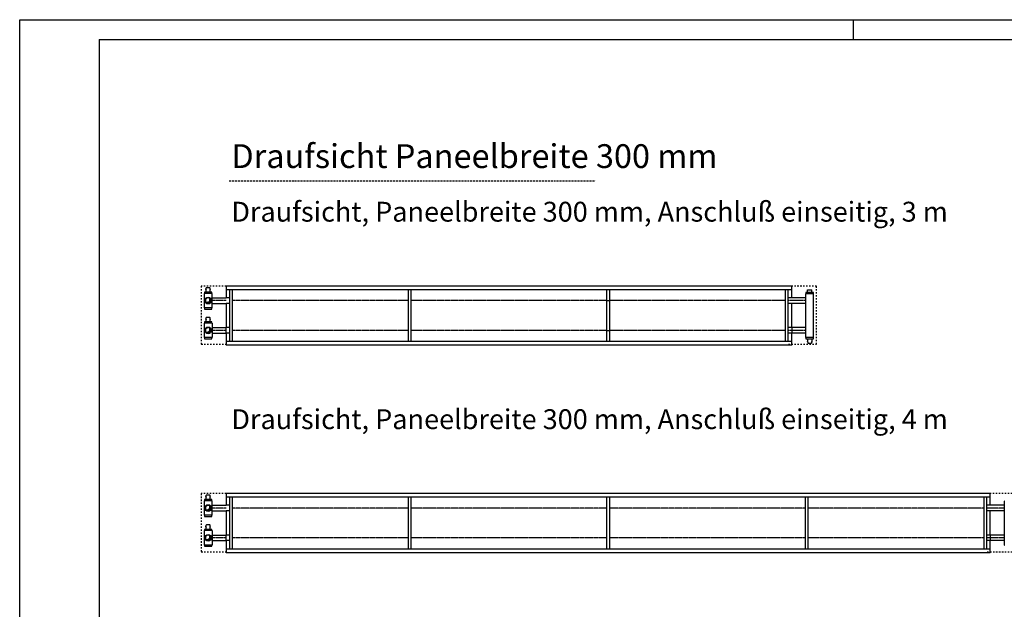
# Model space of a CAD drawing. Units: millimetres. Extents: x -11312 to 5508, y 1582 to 13462.
# Drawn here: x -11312 to -6351, y 10492 to 13462 of the extents above; entities that cross this region are included whole.
import ezdxf

# ---------------------------------------------------------------- set-up
doc = ezdxf.new("R2010")
doc.units = ezdxf.units.MM
for name, pattern in [('DASHED', [15, 7, -8]), ('DOT_CENTER', [14, 12, -1, 0, -1]), ('LONG_DASHED', [15, 10, -5])]:
    doc.linetypes.add(name, pattern=pattern)
doc.layers.add('1', color=7, linetype='Continuous')
doc.styles.add('CONVERTER_14', font='txt.shx', dxfattribs={"width": 0.9})
pattern_1 = [(45, (0, 0), (-0.007071067811865474, 0.007071067811865476), [])]

# ---------------------------------------------------------------- blocks, each defined once
blk = doc.blocks.new('_tb_frame_A1Q', base_point=(-448.1505765207252, 74.87221106240845))
at = {"layer": '1', "color": 2, "linetype": 'Continuous'}
for p, q in [((-448.1505765207252, 74.87221106240845), (-448.1505765207252, 668.8722110626704)), ((-448.1505765207252, 668.8722110626704), (392.849423479655, 668.8722110626704)), ((-238.1505765206288, 668.8722110626704), (-238.1505765206288, 663.8722110626741))]:
    blk.add_line(p, q, dxfattribs=at)
at = {"layer": '1', "color": 7, "linetype": 'Continuous'}
for q in [(-428.1505765207161, 79.87221106240845), (387.8494234796532, 663.8722110626741)]:
    blk.add_line((-428.1505765207161, 663.8722110626741), q, dxfattribs=at)

msp = doc.modelspace()

# ---------------------------------------------------------------- hatches: boundary and pattern name
at = {"layer": '1', "linetype": 'Continuous'}
h = msp.add_hatch(dxfattribs=at)
h.set_pattern_fill('_USER', color=1, scale=0.01, angle=45, pattern_type=0)
h.set_pattern_definition(pattern_1)
edge = h.paths.add_edge_path()
edge.add_arc((-10361.55362726608, 12047.47795315513), 13.59999999933552, 210.5224878144786, 419.4775121860232)
edge.add_arc((-10366.3619533779, 12052.28627926682), 13.59999999926515, -120.52248781406632, 30.522487814389194, ccw=False)
h = msp.add_hatch(dxfattribs=at)
h.set_pattern_fill('_USER', color=1, scale=0.01, angle=45, pattern_type=0)
h.set_pattern_definition(pattern_1)
edge = h.paths.add_edge_path()
edge.add_arc((-10361.55362726608, 11897.47795315495), 13.59999999933552, 210.5224878144786, 419.4775121860465)
edge.add_arc((-10366.3619533779, 11902.28627926671), 13.59999999932469, -120.52248781391847, 30.522487814177907, ccw=False)
h = msp.add_hatch(dxfattribs=at)
h.set_pattern_fill('_USER', color=1, scale=0.01, angle=45, pattern_type=0)
h.set_pattern_definition(pattern_1)
edge = h.paths.add_edge_path()
edge.add_arc((-10361.55362726608, 11002.36010207213), 13.59999999933644, 210.5224878144852, 419.4775121860232)
edge.add_arc((-10366.3619533779, 11007.16842818382), 13.59999999926671, -120.5224878140624, 30.522487814389194, ccw=False)
h = msp.add_hatch(dxfattribs=at)
h.set_pattern_fill('_USER', color=1, scale=0.01, angle=45, pattern_type=0)
h.set_pattern_definition(pattern_1)
edge = h.paths.add_edge_path()
edge.add_arc((-10361.55362726608, 10852.36010207195), 13.59999999933644, 210.5224878144852, 419.4775121860426)
edge.add_arc((-10366.3619533779, 10857.16842818371), 13.59999999932626, -120.52248781391461, 30.522487814171313, ccw=False)

# ---------------------------------------------------------------- linework, layer by layer
at = {"color": 2, "linetype": 'Continuous'}
for p, q in [((-10372.99748282961, 12103.27030504618), (-10372.99748282961, 12106.36852240424)), ((-10372.89754033426, 12106.46846489982), (-10371.7981728845, 12106.46846489982)), ((-10370.49892044399, 12112.46501462506), (-10371.7981728845, 12112.11688098283)), ((-10371.7981728845, 12106.46846489982), (-10371.7981728845, 12112.11688098283)), ((-10369.62616952846, 12112.46501462506), (-10370.49892044399, 12112.46501462506)), ((-10369.05050626298, 12112.46501462506), (-10369.62616952846, 12112.46501462506)), ((-10362.00380833319, 12112.46501462506), (-10369.05050626298, 12112.46501462506)), ((-10354.95711040328, 12112.46501462506), (-10362.00380833319, 12112.46501462506)), ((-10354.95711040328, 12112.46501462506), (-10354.3814471378, 12112.46501462506)), ((-10353.50869622227, 12112.46501462506), (-10354.3814471378, 12112.46501462506)), ((-10353.50869622227, 12112.46501462506), (-10352.20944378176, 12112.11688098283)), ((-10352.20944378176, 12106.46846489982), (-10352.20944378176, 12112.11688098283)), ((-10352.20944378176, 12106.46846489982), (-10351.11007633205, 12106.46846489982)), ((-10351.01013383671, 12103.27030504618), (-10351.01013383671, 12106.36852240424)), ((-10372.99748282961, 12103.27030504618), (-10372.49777035246, 12103.27030504618)), ((-10372.64768409566, 12091.22723434785), (-10372.64768409566, 12101.97105260567)), ((-10372.64768409566, 12101.97105260567), (-10372.49777035246, 12101.97105260567)), ((-10372.49777035246, 12103.27030504618), (-10372.49777035246, 12101.97105260567)), ((-10351.5098463138, 12103.27030504618), (-10351.01013383671, 12103.27030504618)), ((-10351.5098463138, 12103.27030504618), (-10351.5098463138, 12101.97105260567)), ((-10351.5098463138, 12101.97105260567), (-10351.3599325706, 12101.97105260567)), ((-10351.3599325706, 12091.22723434785), (-10351.3599325706, 12101.97105260567)), ((-10351.3599325706, 12091.22723434785), (-10350.11065137788, 12089.97795315513)), ((-7351.054971277597, 12061.47795315513), (-7421.553627266198, 12061.47795315513)), ((-7341.878497269818, 12088.72723434785), (-7343.127778462598, 12087.47795315513)), ((-7341.878497269818, 12101.97105260578), (-7320.590745744876, 12101.97105260578)), ((-7341.878497269818, 12091.22723434785), (-7341.878497269818, 12101.97105260578)), ((-7320.590745744876, 12091.22723434785), (-7320.590745744876, 12101.97105260578)), ((-7320.590745744876, 12088.72723434785), (-7319.341464552213, 12087.47795315513)), ((-7351.054971277597, 12033.47795315507), (-7421.553627266198, 12033.47795315507)), ((-10372.99748282961, 11953.27030504612), (-10372.99748282961, 11956.36852240418)), ((-10372.89754033426, 11956.4684648997), (-10371.7981728845, 11956.4684648997)), ((-10370.49892044399, 11962.465014625), (-10371.7981728845, 11962.11688098277)), ((-10371.7981728845, 11956.4684648997), (-10371.7981728845, 11962.11688098277)), ((-10369.62616952846, 11962.465014625), (-10370.49892044399, 11962.465014625)), ((-10369.05050626298, 11962.465014625), (-10369.62616952846, 11962.465014625)), ((-10362.00380833319, 11962.465014625), (-10369.05050626298, 11962.465014625)), ((-10354.95711040328, 11962.465014625), (-10362.00380833319, 11962.465014625)), ((-10354.95711040328, 11962.465014625), (-10354.3814471378, 11962.465014625)), ((-10353.50869622227, 11962.465014625), (-10354.3814471378, 11962.465014625)), ((-10353.50869622227, 11962.465014625), (-10352.20944378176, 11962.11688098277)), ((-10352.20944378176, 11956.4684648997), (-10352.20944378176, 11962.11688098277)), ((-10352.20944378176, 11956.4684648997), (-10351.11007633205, 11956.4684648997)), ((-10351.01013383671, 11953.27030504612), (-10351.01013383671, 11956.36852240418)), ((-10372.64768409566, 11941.22723434785), (-10373.89696528838, 11939.97795315501)), ((-10372.99748282961, 11953.27030504612), (-10372.49777035246, 11953.27030504612)), ((-10372.64768409566, 11951.97105260567), (-10372.49777035246, 11951.97105260567)), ((-10372.64768409566, 11941.22723434785), (-10372.64768409566, 11951.97105260567)), ((-10372.49777035246, 11953.27030504612), (-10372.49777035246, 11951.97105260567)), ((-10351.5098463138, 11953.27030504612), (-10351.5098463138, 11951.97105260567)), ((-10351.5098463138, 11953.27030504612), (-10351.01013383671, 11953.27030504612)), ((-10351.5098463138, 11951.97105260567), (-10351.3599325706, 11951.97105260567)), ((-10351.3599325706, 11941.22723434785), (-10351.3599325706, 11951.97105260567)), ((-10351.3599325706, 11941.22723434785), (-10350.11065137788, 11939.97795315501)), ((-7351.553627266256, 11911.47795315501), (-7421.553627266198, 11911.47795315501)), ((-7351.553627266256, 11883.47795315501), (-7421.553627266198, 11883.47795315501)), ((-7341.878497269818, 11853.72867196229), (-7343.127778462598, 11854.97795315501)), ((-7341.728583526679, 11841.6856012639), (-7342.228296003768, 11841.6856012639)), ((-7342.228296003768, 11841.6856012639), (-7342.228296003768, 11838.58738390567)), ((-7341.02898605872, 11838.48744141032), (-7342.12835350842, 11838.48744141032)), ((-7341.878497269818, 11853.72867196229), (-7341.878497269818, 11842.98485370441)), ((-7341.728583526679, 11842.98485370441), (-7341.878497269818, 11842.98485370441)), ((-7341.728583526679, 11841.6856012639), (-7341.728583526679, 11842.98485370441)), ((-7341.02898605872, 11838.48744141032), (-7341.02898605872, 11832.83902532731)), ((-7339.729733618207, 11832.49089168502), (-7341.02898605872, 11832.83902532731)), ((-7339.729733618207, 11832.49089168502), (-7338.85698270268, 11832.49089168502)), ((-7338.281319437198, 11832.49089168502), (-7338.85698270268, 11832.49089168502)), ((-7338.281319437198, 11832.49089168502), (-7331.234621507347, 11832.49089168502)), ((-7331.234621507347, 11832.49089168502), (-7324.187923577496, 11832.49089168502)), ((-7324.187923577496, 11832.49089168502), (-7323.612260311958, 11832.49089168502)), ((-7323.612260311958, 11832.49089168502), (-7322.739509396428, 11832.49089168502)), ((-7322.739509396428, 11832.49089168502), (-7321.440256955973, 11832.83902532731)), ((-7321.440256955973, 11838.48744141032), (-7321.440256955973, 11832.83902532731)), ((-7320.340889506389, 11838.48744141032), (-7321.440256955973, 11838.48744141032)), ((-7320.590745744876, 11842.98485370441), (-7320.740659488015, 11842.98485370441)), ((-7320.740659488015, 11841.6856012639), (-7320.740659488015, 11842.98485370441)), ((-7320.240947010867, 11841.6856012639), (-7320.740659488015, 11841.6856012639)), ((-7320.590745744876, 11853.72867196229), (-7319.341464552213, 11854.97795315501)), ((-7320.590745744876, 11853.72867196229), (-7320.590745744876, 11842.98485370441)), ((-7320.240947010867, 11841.6856012639), (-7320.240947010867, 11838.58738390567)), ((-10370.49892044399, 11067.34716354206), (-10371.7981728845, 11066.99902989983)), ((-10371.7981728845, 11061.35061381682), (-10371.7981728845, 11066.99902989983)), ((-10369.62616952846, 11067.34716354206), (-10370.49892044399, 11067.34716354206)), ((-10369.05050626298, 11067.34716354206), (-10369.62616952846, 11067.34716354206)), ((-10362.00380833319, 11067.34716354206), (-10369.05050626298, 11067.34716354206)), ((-10354.95711040328, 11067.34716354206), (-10362.00380833319, 11067.34716354206)), ((-10354.95711040328, 11067.34716354206), (-10354.3814471378, 11067.34716354206)), ((-10353.50869622227, 11067.34716354206), (-10354.3814471378, 11067.34716354206)), ((-10353.50869622227, 11067.34716354206), (-10352.20944378176, 11066.99902989983)), ((-10352.20944378176, 11061.35061381682), (-10352.20944378176, 11066.99902989983)), ((-10372.99748282961, 11058.15245396318), (-10372.99748282961, 11061.25067132124)), ((-10372.99748282961, 11058.15245396318), (-10372.49777035246, 11058.15245396318)), ((-10372.89754033426, 11061.35061381682), (-10371.7981728845, 11061.35061381682)), ((-10372.64768409566, 11056.85320152267), (-10372.49777035246, 11056.85320152267)), ((-10372.64768409566, 11046.10938326485), (-10372.64768409566, 11056.85320152267)), ((-10372.49777035246, 11058.15245396318), (-10372.49777035246, 11056.85320152267)), ((-10352.20944378176, 11061.35061381682), (-10351.11007633205, 11061.35061381682)), ((-10351.5098463138, 11058.15245396318), (-10351.5098463138, 11056.85320152267)), ((-10351.5098463138, 11058.15245396318), (-10351.01013383671, 11058.15245396318)), ((-10351.5098463138, 11056.85320152267), (-10351.3599325706, 11056.85320152267)), ((-10351.3599325706, 11046.10938326485), (-10351.3599325706, 11056.85320152267)), ((-10351.3599325706, 11046.10938326485), (-10350.11065137788, 11044.86010207213)), ((-10351.01013383671, 11058.15245396318), (-10351.01013383671, 11061.25067132124)), ((-6351.054971277597, 11016.36010207213), (-6421.553627266198, 11016.36010207213)), ((-6351.054971277597, 10988.36010207207), (-6421.553627266198, 10988.36010207207)), ((-10370.49892044399, 10917.347163542), (-10371.7981728845, 10916.99902989977)), ((-10371.7981728845, 10911.3506138167), (-10371.7981728845, 10916.99902989977)), ((-10369.62616952846, 10917.347163542), (-10370.49892044399, 10917.347163542)), ((-10369.05050626298, 10917.347163542), (-10369.62616952846, 10917.347163542)), ((-10362.00380833319, 10917.347163542), (-10369.05050626298, 10917.347163542)), ((-10354.95711040328, 10917.347163542), (-10362.00380833319, 10917.347163542)), ((-10354.95711040328, 10917.347163542), (-10354.3814471378, 10917.347163542)), ((-10353.50869622227, 10917.347163542), (-10354.3814471378, 10917.347163542)), ((-10353.50869622227, 10917.347163542), (-10352.20944378176, 10916.99902989977)), ((-10352.20944378176, 10911.3506138167), (-10352.20944378176, 10916.99902989977)), ((-10372.64768409566, 10896.10938326485), (-10373.89696528838, 10894.86010207201)), ((-10372.99748282961, 10908.15245396312), (-10372.99748282961, 10911.25067132118)), ((-10372.99748282961, 10908.15245396312), (-10372.49777035246, 10908.15245396312)), ((-10372.89754033426, 10911.3506138167), (-10371.7981728845, 10911.3506138167)), ((-10372.64768409566, 10896.10938326485), (-10372.64768409566, 10906.85320152267)), ((-10372.64768409566, 10906.85320152267), (-10372.49777035246, 10906.85320152267)), ((-10372.49777035246, 10908.15245396312), (-10372.49777035246, 10906.85320152267)), ((-10352.20944378176, 10911.3506138167), (-10351.11007633205, 10911.3506138167)), ((-10351.5098463138, 10908.15245396312), (-10351.01013383671, 10908.15245396312)), ((-10351.5098463138, 10908.15245396312), (-10351.5098463138, 10906.85320152267)), ((-10351.5098463138, 10906.85320152267), (-10351.3599325706, 10906.85320152267)), ((-10351.3599325706, 10896.10938326485), (-10351.3599325706, 10906.85320152267)), ((-10351.3599325706, 10896.10938326485), (-10350.11065137788, 10894.86010207201)), ((-10351.01013383671, 10908.15245396312), (-10351.01013383671, 10911.25067132118)), ((-6351.553627266256, 10866.36010207201), (-6421.553627266198, 10866.36010207201)), ((-6351.553627266256, 10838.36010207201), (-6421.553627266198, 10838.36010207201))]:
    msp.add_line(p, q, dxfattribs=at)
at = {"color": 3, "linetype": 'Continuous'}
for p, q in [((-10372.64768409566, 12091.22723434785), (-10373.89696528838, 12089.97795315513)), ((-10372.64768409566, 11046.10938326485), (-10373.89696528838, 11044.86010207213))]:
    msp.add_line(p, q, dxfattribs=at)
at = {"color": 1, "linetype": 'Continuous'}
for p, q in [((-7421.553627266198, 12032.48717345764), (-7421.553627266198, 12033.28668883537)), ((-6421.553627266198, 10987.36932237464), (-6421.553627266198, 10988.16883775237))]:
    msp.add_line(p, q, dxfattribs=at)
at = {"color": 2, "linetype": 'Continuous'}
for centre, radius, start, end in [((-10372.89754033426, 12106.36852240424), 0.09994249558076262, 90, 180), ((-10351.11007633205, 12106.36852240424), 0.09994249534065602, 0, 90), ((-10372.89754033426, 11956.36852240418), 0.09994249552073597, 90, 180), ((-10351.11007633205, 11956.36852240418), 0.09994249534065602, 0, 90), ((-7342.12835350842, 11838.58738390567), 0.09994249534793198, 180, 270), ((-7320.340889506389, 11838.58738390567), 0.09994249534975097, 270, 0), ((-10372.89754033426, 11061.25067132124), 0.09994249557894364, 90, 180), ((-10351.11007633205, 11061.25067132124), 0.09994249534065602, 0, 90), ((-10372.89754033426, 10911.25067132118), 0.09994249551891699, 90, 180), ((-10351.11007633205, 10911.25067132118), 0.09994249534065602, 0, 90)]:
    msp.add_arc(centre, radius, start, end, dxfattribs=at)
at = {"layer": '1', "color": 1, "linetype": 'LONG_DASHED'}
msp.add_line((-10256.11567300784, 12650.06682213029), (-8411.07575027514, 12650.06682213029), dxfattribs=at)
at = {"layer": '1', "color": 1, "linetype": 'DASHED'}
for p, q in [((-10271.5536272662, 12119.97795315507), (-10396.5536272662, 12119.97795315507)), ((-10396.5536272662, 12119.97795315507), (-10396.5536272662, 11827.47795315501)), ((-7296.553627266198, 12119.97795315507), (-7437.553717388421, 12119.97795315507)), ((-7296.553627266198, 11827.47795315507), (-7296.553627266198, 12119.97795315507)), ((-10396.5536272662, 11827.47795315501), (-10271.5536272662, 11827.47795315501)), ((-7437.553717388421, 11827.47795315507), (-7296.553627266198, 11827.47795315507)), ((-10396.5536272662, 11074.86010207207), (-10396.5536272662, 10782.36010207201)), ((-10271.5536272662, 11074.86010207207), (-10396.5536272662, 11074.86010207207)), ((-6296.553627266198, 11074.86010207207), (-6437.553717388421, 11074.86010207207)), ((-10396.5536272662, 10782.36010207201), (-10271.5536272662, 10782.36010207201)), ((-6437.553717388421, 10782.36010207207), (-6296.553627266198, 10782.36010207207))]:
    msp.add_line(p, q, dxfattribs=at)
at = {"layer": '1', "color": 2, "linetype": 'Continuous'}
for p, q in [((-10271.5536272662, 12122.47795315507), (-10271.5536272662, 12061.47795315507)), ((-10271.5536272662, 12122.47795315507), (-7421.553627266198, 12122.47795315507)), ((-7421.553627266198, 12061.47795315507), (-7421.553627266198, 12122.47795315507)), ((-10380.30362726608, 12083.97795315507), (-10381.5536272662, 12083.97795315507)), ((-10381.5536272662, 12083.97795315507), (-10381.5536272662, 12010.97795315507)), ((-10342.80362726608, 12089.97795315513), (-10380.30362726608, 12089.97795315513)), ((-10380.30362726608, 12089.97795315513), (-10380.30362726608, 12083.97795315507)), ((-10342.80362726608, 12083.97795315507), (-10380.30362726608, 12083.97795315507)), ((-10342.80362726608, 12083.97795315507), (-10342.80362726608, 12089.97795315513)), ((-10341.5536272662, 12083.97795315507), (-10342.80362726608, 12083.97795315507)), ((-10341.55751251045, 12061.47795315513), (-10271.44181085989, 12061.47795315513)), ((-10341.5536272662, 12010.97795315507), (-10341.5536272662, 12083.97795315507)), ((-7350.303627266256, 12081.47795315507), (-7351.553627266256, 12081.47795315507)), ((-7351.553627266256, 12081.47795315507), (-7351.553627266256, 12008.47795315507)), ((-7312.803627266198, 12087.47795315513), (-7350.303627266256, 12087.47795315513)), ((-7350.303627266256, 12087.47795315513), (-7350.303627266256, 12081.47795315507)), ((-7312.803627266198, 12081.47795315507), (-7312.803627266198, 12087.47795315513)), ((-7311.553627266198, 12081.47795315507), (-7312.803627266198, 12081.47795315507)), ((-7311.553627266198, 12008.47795315507), (-7311.553627266198, 12081.47795315507)), ((-10381.5536272662, 12010.97795315507), (-10380.30362726608, 12010.97795315507)), ((-10380.30362726608, 12010.97795315507), (-10380.30362726608, 12004.97795315501)), ((-10342.80362726608, 12004.97795315501), (-10342.80362726608, 12010.97795315507)), ((-10342.80362726608, 12010.97795315507), (-10341.5536272662, 12010.97795315507)), ((-10341.5536272662, 12033.47795315507), (-10271.44181085989, 12033.47795315507)), ((-10271.5536272662, 12033.47795315507), (-10271.5536272662, 11972.47795315507)), ((-7421.553627266198, 11972.47795315507), (-7421.553627266198, 12033.47795315507)), ((-7351.553627266256, 12010.97795315507), (-7351.553627266256, 11860.97795315507)), ((-7311.553627266198, 11860.97795315507), (-7311.553627266198, 12010.97795315507)), ((-10380.30362726608, 12004.97795315501), (-10342.80362726608, 12004.97795315501)), ((-10271.5536272662, 11972.47795315507), (-10271.5536272662, 11911.47795315501)), ((-7421.553627266198, 11911.47795315501), (-7421.553627266198, 11972.47795315507)), ((-10380.30362726608, 11933.97795315501), (-10381.5536272662, 11933.97795315501)), ((-10381.5536272662, 11933.97795315501), (-10381.5536272662, 11860.97795315501)), ((-10380.30362726608, 11939.97795315501), (-10380.30362726608, 11933.97795315501)), ((-10342.80362726608, 11939.97795315501), (-10380.30362726608, 11939.97795315501)), ((-10342.80362726608, 11933.97795315501), (-10342.80362726608, 11939.97795315501)), ((-10341.5536272662, 11933.97795315501), (-10342.80362726608, 11933.97795315501)), ((-10341.55751251045, 11911.47795315501), (-10271.44181085989, 11911.47795315501)), ((-10341.5536272662, 11933.97795315501), (-10341.5536272662, 11860.97795315501)), ((-10271.5536272662, 11883.47795315501), (-10271.5536272662, 11911.47795315507)), ((-7421.553627266198, 11911.47795315507), (-7421.553627266198, 11883.47795315501)), ((-10381.5536272662, 11860.97795315501), (-10380.30362726608, 11860.97795315501)), ((-10380.30362726608, 11860.97795315501), (-10380.30362726608, 11854.97795315501)), ((-10342.80362726608, 11860.97795315501), (-10341.5536272662, 11860.97795315501)), ((-10342.80362726608, 11854.97795315501), (-10342.80362726608, 11860.97795315501)), ((-10341.55751251045, 11883.47795315501), (-10271.44181085989, 11883.47795315501)), ((-10271.5536272662, 11883.47795315507), (-10271.5536272662, 11822.47795315507)), ((-7421.553627266198, 11822.47795315507), (-7421.553627266198, 11883.47795315507)), ((-7351.553627266256, 11860.97795315507), (-7350.303627266256, 11860.97795315501)), ((-7350.303627266256, 11860.97795315501), (-7350.303627266256, 11854.97795315501)), ((-7312.803627266198, 11860.97795315501), (-7311.553627266198, 11860.97795315507)), ((-7312.803627266198, 11854.97795315501), (-7312.803627266198, 11860.97795315501)), ((-10380.30362726608, 11854.97795315501), (-10342.80362726608, 11854.97795315501)), ((-7421.553627266198, 11822.47795315507), (-10271.5536272662, 11822.47795315507)), ((-7350.303627266256, 11854.97795315501), (-7312.803627266198, 11854.97795315501)), ((-10271.5536272662, 11077.36010207207), (-6421.553627266198, 11077.36010207207)), ((-10271.5536272662, 11077.36010207207), (-10271.5536272662, 11016.36010207207)), ((-6421.553627266198, 11016.36010207207), (-6421.553627266198, 11077.36010207207)), ((-10381.5536272662, 11038.86010207207), (-10381.5536272662, 10965.86010207207)), ((-10380.30362726608, 11038.86010207207), (-10381.5536272662, 11038.86010207207)), ((-10380.30362726608, 11044.86010207213), (-10380.30362726608, 11038.86010207207)), ((-10342.80362726608, 11044.86010207213), (-10380.30362726608, 11044.86010207213)), ((-10342.80362726608, 11038.86010207207), (-10380.30362726608, 11038.86010207207)), ((-10342.80362726608, 11038.86010207207), (-10342.80362726608, 11044.86010207213)), ((-10341.5536272662, 11038.86010207207), (-10342.80362726608, 11038.86010207207)), ((-10341.55751251045, 11016.36010207213), (-10271.44181085989, 11016.36010207213)), ((-10341.5536272662, 10965.86010207207), (-10341.5536272662, 11038.86010207207)), ((-6351.553627266256, 11036.36010207207), (-6351.553627266256, 10963.36010207207)), ((-6350.303627266256, 11036.36010207207), (-6351.553627266256, 11036.36010207207)), ((-10381.5536272662, 10965.86010207207), (-10380.30362726608, 10965.86010207207)), ((-10380.30362726608, 10965.86010207207), (-10380.30362726608, 10959.86010207201)), ((-10342.80362726608, 10965.86010207207), (-10341.5536272662, 10965.86010207207)), ((-10342.80362726608, 10959.86010207201), (-10342.80362726608, 10965.86010207207)), ((-10341.5536272662, 10988.36010207207), (-10271.44181085989, 10988.36010207207)), ((-10271.5536272662, 10988.36010207207), (-10271.5536272662, 10927.36010207207)), ((-6421.553627266198, 10927.36010207207), (-6421.553627266198, 10988.36010207207)), ((-6351.553627266256, 10965.86010207207), (-6351.553627266256, 10815.86010207207)), ((-10380.30362726608, 10959.86010207201), (-10342.80362726608, 10959.86010207201)), ((-10271.5536272662, 10927.36010207207), (-10271.5536272662, 10866.36010207201)), ((-6421.553627266198, 10866.36010207201), (-6421.553627266198, 10927.36010207207)), ((-10381.5536272662, 10888.86010207201), (-10381.5536272662, 10815.86010207201)), ((-10380.30362726608, 10888.86010207201), (-10381.5536272662, 10888.86010207201)), ((-10342.80362726608, 10894.86010207201), (-10380.30362726608, 10894.86010207201)), ((-10380.30362726608, 10894.86010207201), (-10380.30362726608, 10888.86010207201)), ((-10342.80362726608, 10888.86010207201), (-10342.80362726608, 10894.86010207201)), ((-10341.5536272662, 10888.86010207201), (-10342.80362726608, 10888.86010207201)), ((-10341.55751251045, 10866.36010207201), (-10271.44181085989, 10866.36010207201)), ((-10341.5536272662, 10888.86010207201), (-10341.5536272662, 10815.86010207201)), ((-10271.5536272662, 10838.36010207201), (-10271.5536272662, 10866.36010207207)), ((-6421.553627266198, 10866.36010207207), (-6421.553627266198, 10838.36010207201)), ((-10381.5536272662, 10815.86010207201), (-10380.30362726608, 10815.86010207201)), ((-10380.30362726608, 10815.86010207201), (-10380.30362726608, 10809.86010207201)), ((-10342.80362726608, 10809.86010207201), (-10342.80362726608, 10815.86010207201)), ((-10342.80362726608, 10815.86010207201), (-10341.5536272662, 10815.86010207201)), ((-10341.55751251045, 10838.36010207201), (-10271.44181085989, 10838.36010207201)), ((-10271.5536272662, 10838.36010207207), (-10271.5536272662, 10777.36010207207)), ((-6421.553627266198, 10777.36010207207), (-6421.553627266198, 10838.36010207207)), ((-6351.553627266256, 10815.86010207207), (-6350.303627266256, 10815.86010207201)), ((-10380.30362726608, 10809.86010207201), (-10342.80362726608, 10809.86010207201)), ((-6421.553627266198, 10777.36010207207), (-10271.5536272662, 10777.36010207207))]:
    msp.add_line(p, q, dxfattribs=at)
at = {"layer": '1', "color": 1, "linetype": 'Continuous'}
for p, q in [((-7421.553627266198, 12102.47795315507), (-10271.5536272662, 12102.47795315507)), ((-10252.5536272662, 12061.47795315513), (-10271.5536272662, 12061.47795315513)), ((-10252.5536272662, 11992.47795315507), (-10252.5536272662, 12102.47795315507)), ((-10240.5536272662, 12102.47795315507), (-10240.5536272662, 11952.47795315507)), ((-9352.55362726573, 11992.47795315507), (-9352.55362726573, 12102.47795315507)), ((-9340.55362726573, 12102.47795315507), (-9340.55362726573, 11952.47795315507)), ((-8352.553627264917, 11992.47795315507), (-8352.553627264917, 12102.47795315507)), ((-8352.553627265323, 11992.47795315507), (-8352.553627265323, 12102.47795315507)), ((-8340.553627264917, 12102.47795315507), (-8340.553627264917, 11952.47795315507)), ((-8340.553627265323, 12102.47795315507), (-8340.553627265323, 11952.47795315507)), ((-7452.553627264392, 11992.47795315507), (-7452.553627264392, 12102.47795315507)), ((-7440.553627264392, 12102.47795315518), (-7440.553627264392, 11952.47795315513)), ((-7421.553627266198, 12061.47795315513), (-7440.553627264392, 12061.47795315513)), ((-7312.803627266198, 12081.47795315507), (-7350.303627266256, 12081.47795315507)), ((-10342.80362726608, 12010.97795315507), (-10380.30362726608, 12010.97795315507)), ((-10252.5536272662, 12033.47795315507), (-10271.5536272662, 12033.47795315507)), ((-7421.553627266198, 12033.47795315507), (-7440.553627264392, 12033.47795315507)), ((-10252.5536272662, 11842.47795315501), (-10252.5536272662, 11992.47795315507)), ((-9352.55362726573, 11842.47795315501), (-9352.55362726573, 11992.47795315507)), ((-8352.553627265323, 11842.47795315501), (-8352.553627265323, 11992.47795315507)), ((-8352.553627264917, 11842.47795315501), (-8352.553627264917, 11992.47795315507)), ((-7452.553627264392, 11842.47795315501), (-7452.553627264392, 11992.47795315507)), ((-10342.80362726608, 11933.97795315501), (-10380.30362726608, 11933.97795315501)), ((-10252.5536272662, 11911.47795315501), (-10271.5536272662, 11911.47795315501)), ((-10240.5536272662, 11952.47795315507), (-10240.5536272662, 11842.47795315501)), ((-9340.55362726573, 11952.47795315507), (-9340.55362726573, 11842.47795315501)), ((-8340.553627265323, 11952.47795315507), (-8340.553627265323, 11842.47795315501)), ((-8340.553627264917, 11952.47795315507), (-8340.553627264917, 11842.47795315501)), ((-7440.553627264392, 11952.47795315513), (-7440.553627264392, 11842.47795315501)), ((-7421.553627266198, 11911.47795315501), (-7440.553627264392, 11911.47795315501)), ((-7421.553627266198, 11911.47795315501), (-7421.553627266198, 11883.47795315501)), ((-10342.80362726608, 11860.97795315501), (-10380.30362726608, 11860.97795315501)), ((-10252.5536272662, 11883.47795315501), (-10271.5536272662, 11883.47795315501)), ((-7421.553627266198, 11883.47795315501), (-7440.553627264392, 11883.47795315501)), ((-7312.803627266198, 11860.97795315501), (-7350.303627266256, 11860.97795315501)), ((-10271.5536272662, 11842.47795315501), (-7421.553627266198, 11842.47795315501)), ((-6421.553627266198, 11057.36010207207), (-10271.5536272662, 11057.36010207207)), ((-10252.5536272662, 11016.36010207213), (-10271.5536272662, 11016.36010207213)), ((-10252.5536272662, 10947.36010207207), (-10252.5536272662, 11057.36010207207)), ((-10240.5536272662, 11057.36010207207), (-10240.5536272662, 10907.36010207207)), ((-9352.55362726573, 10947.36010207207), (-9352.55362726573, 11057.36010207207)), ((-9340.55362726573, 11057.36010207207), (-9340.55362726573, 10907.36010207207)), ((-8352.553627265323, 10947.36010207207), (-8352.553627265323, 11057.36010207207)), ((-8340.553627265323, 11057.36010207207), (-8340.553627265323, 10907.36010207207)), ((-7352.553627264917, 10947.36010207207), (-7352.553627264917, 11057.36010207207)), ((-7340.553627264917, 11057.36010207207), (-7340.553627264917, 10907.36010207207)), ((-6452.553627264392, 10947.36010207207), (-6452.553627264392, 11057.36010207207)), ((-6440.553627264392, 11057.36010207218), (-6440.553627264392, 10907.36010207213)), ((-6421.553627266198, 11016.36010207213), (-6440.553627264392, 11016.36010207213)), ((-10342.80362726608, 10965.86010207207), (-10380.30362726608, 10965.86010207207)), ((-10252.5536272662, 10988.36010207207), (-10271.5536272662, 10988.36010207207)), ((-6421.553627266198, 10988.36010207207), (-6440.553627264392, 10988.36010207207)), ((-10252.5536272662, 10797.36010207201), (-10252.5536272662, 10947.36010207207)), ((-9352.55362726573, 10797.36010207201), (-9352.55362726573, 10947.36010207207)), ((-8352.553627265323, 10797.36010207201), (-8352.553627265323, 10947.36010207207)), ((-7352.553627264917, 10797.36010207201), (-7352.553627264917, 10947.36010207207)), ((-6452.553627264392, 10797.36010207201), (-6452.553627264392, 10947.36010207207)), ((-10342.80362726608, 10888.86010207201), (-10380.30362726608, 10888.86010207201)), ((-10252.5536272662, 10866.36010207201), (-10271.5536272662, 10866.36010207201)), ((-10240.5536272662, 10907.36010207207), (-10240.5536272662, 10797.36010207201)), ((-9340.55362726573, 10907.36010207207), (-9340.55362726573, 10797.36010207201)), ((-8340.553627265323, 10907.36010207207), (-8340.553627265323, 10797.36010207201)), ((-7340.553627264917, 10907.36010207207), (-7340.553627264917, 10797.36010207201)), ((-6440.553627264392, 10907.36010207213), (-6440.553627264392, 10797.36010207201)), ((-6421.553627266198, 10866.36010207201), (-6440.553627264392, 10866.36010207201)), ((-6421.553627266198, 10866.36010207201), (-6421.553627266198, 10838.36010207201)), ((-10342.80362726608, 10815.86010207201), (-10380.30362726608, 10815.86010207201)), ((-10252.5536272662, 10838.36010207201), (-10271.5536272662, 10838.36010207201)), ((-6421.553627266198, 10838.36010207201), (-6440.553627264392, 10838.36010207201)), ((-10271.5536272662, 10797.36010207201), (-6421.553627266198, 10797.36010207201))]:
    msp.add_line(p, q, dxfattribs=at)
at = {"layer": '1', "color": 6, "linetype": 'DOT_CENTER'}
for p, q in [((-10271.44181085989, 12047.47795315513), (-10341.55751251045, 12047.47795315513)), ((-9352.55362726573, 12047.47795315513), (-10240.5536272662, 12047.47795315513)), ((-8352.553627265323, 12047.47795315513), (-9340.55362726573, 12047.47795315513)), ((-8352.553627264917, 12047.47795315513), (-8340.553627265323, 12047.47795315513)), ((-7452.553627264392, 12047.47795315513), (-8340.553627264917, 12047.47795315513)), ((-7351.054971277597, 12047.47795315513), (-7440.553627264392, 12047.47795315513)), ((-10271.44181085989, 11897.47795315501), (-10341.55751251045, 11897.47795315501)), ((-9352.55362726573, 11897.47795315507), (-10240.5536272662, 11897.47795315507)), ((-8352.553627265323, 11897.47795315507), (-9340.55362726573, 11897.47795315507)), ((-8352.553627264917, 11897.47795315507), (-8340.553627265323, 11897.47795315507)), ((-7452.553627264392, 11897.47795315507), (-8340.553627264917, 11897.47795315507)), ((-7351.054971277597, 11897.47795315507), (-7440.553627264392, 11897.47795315507)), ((-10271.44181085989, 11002.36010207213), (-10341.55751251045, 11002.36010207213)), ((-9352.55362726573, 11002.36010207213), (-10240.5536272662, 11002.36010207213)), ((-8352.553627265323, 11002.36010207213), (-9340.55362726573, 11002.36010207213)), ((-7352.553627264917, 11002.36010207213), (-8340.553627265323, 11002.36010207213)), ((-6452.553627264392, 11002.36010207213), (-7340.553627264917, 11002.36010207213)), ((-6351.054971277597, 11002.36010207213), (-6440.553627264392, 11002.36010207213)), ((-10271.44181085989, 10852.36010207201), (-10341.55751251045, 10852.36010207201)), ((-9352.55362726573, 10852.36010207207), (-10240.5536272662, 10852.36010207207)), ((-8352.553627265323, 10852.36010207207), (-9340.55362726573, 10852.36010207207)), ((-7352.553627264917, 10852.36010207207), (-8340.553627265323, 10852.36010207207)), ((-6452.553627264392, 10852.36010207207), (-7340.553627264917, 10852.36010207207)), ((-6351.054971277597, 10852.36010207207), (-6440.553627264392, 10852.36010207207))]:
    msp.add_line(p, q, dxfattribs=at)
at = {"layer": '1', "color": 1, "linetype": 'Continuous'}
for centre in [(-10361.55362726608, 12047.47795315513), (-10361.55362726608, 11897.47795315495), (-10361.55362726608, 11002.36010207213), (-10361.55362726608, 10852.36010207195)]:
    msp.add_circle(centre, 16.85000000004038, dxfattribs=at)
for centre, radius, start, end in [((-10361.55362726608, 12047.47795315513), 13.59999999918295, 59.47751218602313, 180), ((-10366.3619533779, 12052.28627926682), 13.59999999926515, 239.4775121859337, 30.52248781438921), ((-10361.55362726608, 12047.47795315513), 13.59999999933552, 210.5224878144786, 59.47751218602313), ((-10361.55362726608, 12047.47795315513), 13.59999999928004, 180, 210.5224878144786), ((-10361.55362726608, 11897.47795315495), 13.59999999919235, 59.47751218604648, 180), ((-10361.55362726608, 11897.47795315495), 13.59999999933552, 210.5224878144786, 59.47751218604648), ((-10366.3619533779, 11902.28627926671), 13.59999999932469, 239.4775121860816, 30.52248781417796), ((-10361.55362726608, 11897.47795315495), 13.59999999928004, 180, 210.5224878144786), ((-10361.55362726608, 11002.36010207213), 13.59999999918295, 59.47751218602313, 180), ((-10361.55362726608, 11002.36010207213), 13.59999999933644, 210.5224878144852, 59.47751218602313), ((-10366.3619533779, 11007.16842818382), 13.59999999926671, 239.4775121859376, 30.52248781438921), ((-10361.55362726608, 11002.36010207213), 13.59999999928004, 180, 210.5224878144852), ((-10361.55362726608, 10852.36010207195), 13.59999999919079, 59.47751218604259, 180), ((-10361.55362726608, 10852.36010207195), 13.59999999928004, 180, 210.5224878144852), ((-10366.3619533779, 10857.16842818371), 13.59999999932626, 239.4775121860855, 30.52248781417136), ((-10361.55362726608, 10852.36010207195), 13.59999999933644, 210.5224878144852, 59.47751218604259)]:
    msp.add_arc(centre, radius, start, end, dxfattribs=at)

# ---------------------------------------------------------------- block references
at = {"xscale": 20, "yscale": 20, "zscale": 20}
msp.add_blockref('_tb_frame_A1Q', (-11311.51441301808, 1582.447776561427), dxfattribs=at)

# ---------------------------------------------------------------- texts
at = {"layer": '1', "color": 2, "attachment_point": 7, "style": 'CONVERTER_14'}
for s, insert, char_height in [('Draufsicht Paneelbreite 300 mm', (-10245.1156730079, 12677.75802466052), 120.0000000000539), ('Draufsicht, Paneelbreite 300 mm, Anschluß einseitig, 3 m', (-10245.1156730079, 12413.91147578415), 100.000000000045), ('Draufsicht, Paneelbreite 300 mm, Anschluß einseitig, 4 m', (-10245.1156730079, 11368.79362470115), 100.000000000045)]:
    msp.add_mtext(s, dxfattribs=dict(at, insert=insert, char_height=char_height))

doc.saveas('drawing.dxf')
